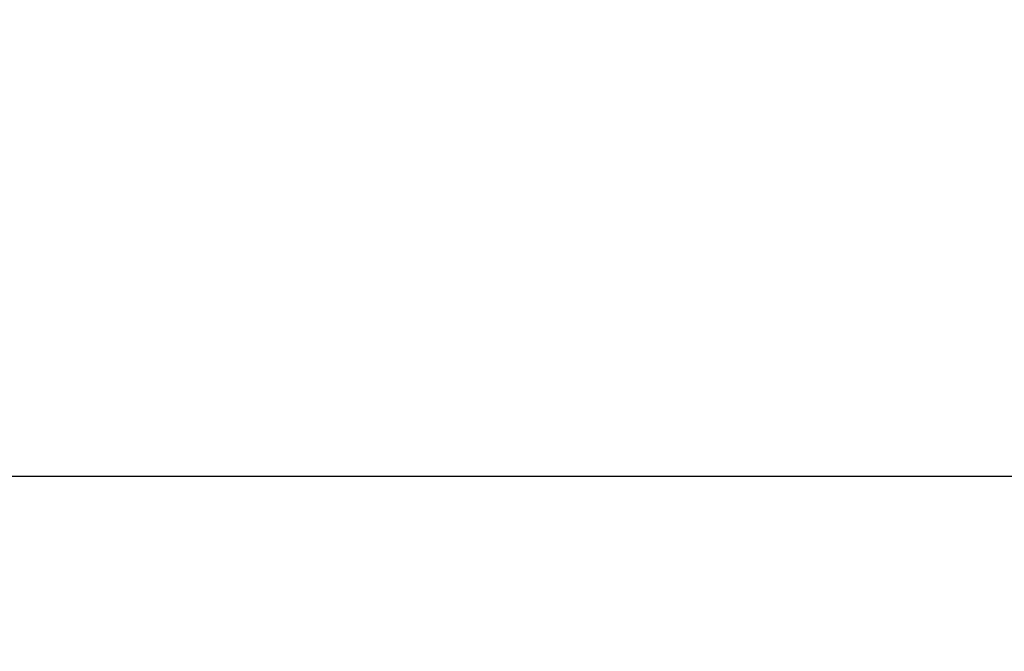
# Model space of a CAD drawing. Units: inches. Extents: x 273 to 3887, y 543 to 2268.
# Drawn here: x 832 to 988, y 543 to 643 of the extents above; entities that cross this region are included whole.
import ezdxf

# ---------------------------------------------------------------- set-up
doc = ezdxf.new("R2010")
doc.units = ezdxf.units.IN
doc.header["$LTSCALE"] = 250
doc.header["$MEASUREMENT"] = 0
doc.layers.add('AM_5', color=3, linetype='Continuous', lineweight=15)
doc.styles.get("Standard").update_dxf_attribs({"font": 'tahoma.ttf'})
doc.dimstyles.new('Standard$0', dxfattribs={"dimtxt": 0.18, "dimasz": 0.18, "dimexe": 0.18, "dimexo": 0.0625, "dimgap": 0.09, "dimtad": 0, "dimtih": 1, "dimtoh": 1, "dimdec": 4, "dimzin": 0, "dimdsep": 46, "dimtxsty": 'Standard', "dimcen": 0.09, "dimadec": 0, "dimazin": 0, "dimtfac": 1, "dimtdec": 4, "dimtofl": 0, "dimtmove": 0, "dimatfit": 3, "dimfxl": 1, "dimtolj": 1, "dimtzin": 0, "dimarcsym": 0})

# ---------------------------------------------------------------- blocks, each defined once
blk = doc.blocks.new('*D8')
at = {"layer": 'AM_5', "color": 0, "lineweight": -2, "transparency": 16777216}
for p, q in [((1806.89, 643.27), (1806.89, 570.43)), ((594.87, 587.85), (594.87, 570.43)), ((606.87, 570.61), (1105.83, 570.61)), ((1794.89, 570.61), (1295.93, 570.61))]:
    blk.add_line(p, q, dxfattribs=at)
at = {"layer": 'AM_5', "color": 0, "transparency": 16777216}
for points in [[(606.87, 572.61), (606.87, 568.61), (594.87, 570.61)], [(1794.89, 572.61), (1794.89, 568.61), (1806.89, 570.61)]]:
    blk.add_solid(points, dxfattribs=at)
at = {"layer": 'Defpoints', "color": 0, "transparency": 16777216}
for p in [(1806.89, 643.34), (594.87, 587.91), (1806.89, 570.61)]:
    blk.add_point(p, dxfattribs=at)
at = {"layer": 'AM_5', "color": 0, "transparency": 16777216, "insert": (1200.88, 570.61), "char_height": 12, "attachment_point": 5}
blk.add_mtext('\\A1;1212.02 (30785.3 mm)', dxfattribs=at)

msp = doc.modelspace()

# ---------------------------------------------------------------- dimensions: what is measured, and where the dimension line sits
at = {"layer": 'AM_5'}
dim = msp.add_linear_dim(base=(1806.89243, 570.60743), p1=(594.8692, 587.91454), p2=(1806.89243, 643.33523), text='<> (30785.3 mm)', dimstyle='Standard$0', override={"dimtxt": 12, "dimasz": 12, "dimgap": 12, "dimdec": 2, "dimpost": '', "dimtix": 1}, dxfattribs=at)
dim.commit()
dim.dimension.update_dxf_attribs({"geometry": '*D8', "text_midpoint": (1200.88082, 570.60743)})

doc.saveas('drawing.dxf')
